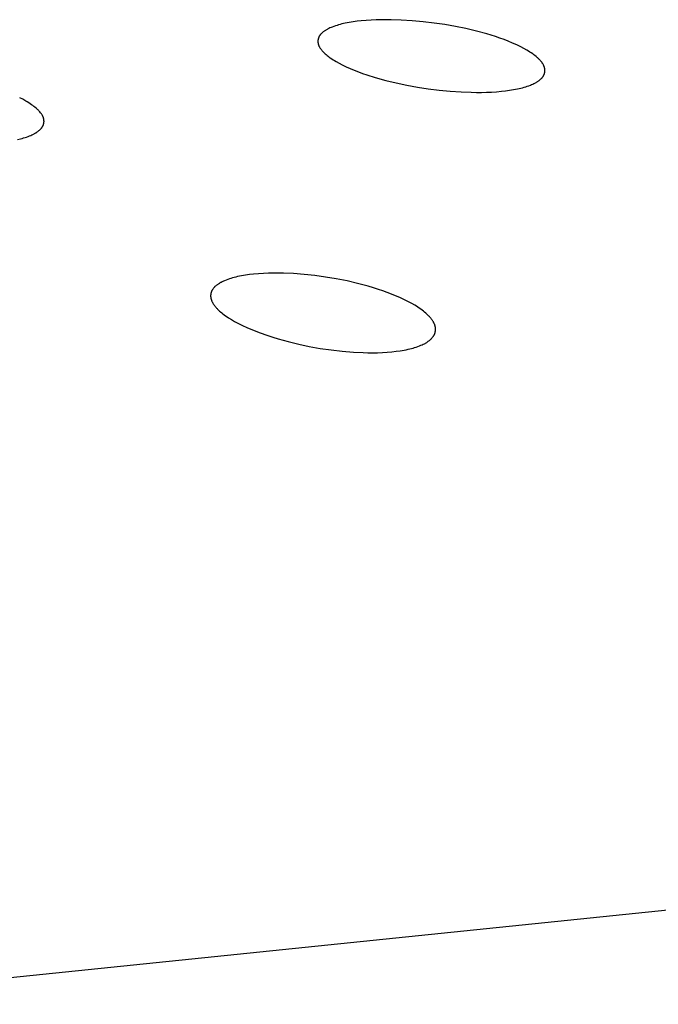
# Model space of a CAD drawing. Units: millimetres. Extents: x -660 to 400, y -1512 to 1426.
# Drawn here: x -342 to -328, y -379 to -357 of the extents above; entities that cross this region are included whole.
import ezdxf

# ---------------------------------------------------------------- set-up
doc = ezdxf.new("R2010")
doc.units = ezdxf.units.MM
doc.header["$MEASUREMENT"] = 0

msp = doc.modelspace()

# ---------------------------------------------------------------- linework, layer by layer
for p, q in [((-334.235, -357.357), (-334.321, -357.367)), ((-334.127, -357.348), (-334.235, -357.357)), ((-334.018, -357.34), (-334.127, -357.348)), ((-333.91, -357.335), (-334.018, -357.34)), ((-333.801, -357.332), (-333.91, -357.335)), ((-333.583, -357.333), (-333.801, -357.332)), ((-333.366, -357.34), (-333.583, -357.333)), ((-333.128, -357.355), (-333.366, -357.34)), ((-332.89, -357.377), (-333.128, -357.355)), ((-335.032, -357.58), (-335.043, -357.588)), ((-335.021, -357.572), (-335.032, -357.58)), ((-335.009, -357.564), (-335.021, -357.572)), ((-334.997, -357.557), (-335.009, -357.564)), ((-334.985, -357.55), (-334.997, -357.557)), ((-334.973, -357.543), (-334.985, -357.55)), ((-334.961, -357.536), (-334.973, -357.543)), ((-334.936, -357.524), (-334.961, -357.536)), ((-334.911, -357.512), (-334.936, -357.524)), ((-334.886, -357.501), (-334.911, -357.512)), ((-334.86, -357.491), (-334.886, -357.501)), ((-334.826, -357.478), (-334.86, -357.491)), ((-334.791, -357.466), (-334.826, -357.478)), ((-334.756, -357.455), (-334.791, -357.466)), ((-334.721, -357.444), (-334.756, -357.455)), ((-334.685, -357.434), (-334.721, -357.444)), ((-334.649, -357.425), (-334.685, -357.434)), ((-334.578, -357.409), (-334.649, -357.425)), ((-334.492, -357.392), (-334.578, -357.409)), ((-334.407, -357.379), (-334.492, -357.392)), ((-334.321, -357.367), (-334.407, -357.379)), ((-332.653, -357.405), (-332.89, -357.377)), ((-332.417, -357.44), (-332.653, -357.405)), ((-332.189, -357.481), (-332.417, -357.44)), ((-331.962, -357.527), (-332.189, -357.481)), ((-331.737, -357.581), (-331.962, -357.527)), ((-335.169, -357.777), (-335.17, -357.782)), ((-335.17, -357.782), (-335.17, -357.787)), ((-335.17, -357.787), (-335.17, -357.791)), ((-335.17, -357.791), (-335.17, -357.796)), ((-335.168, -357.768), (-335.169, -357.773)), ((-335.169, -357.773), (-335.169, -357.777)), ((-335.167, -357.764), (-335.168, -357.768)), ((-335.166, -357.759), (-335.167, -357.764)), ((-335.165, -357.75), (-335.166, -357.754)), ((-335.166, -357.754), (-335.166, -357.759)), ((-335.164, -357.745), (-335.165, -357.75)), ((-335.162, -357.741), (-335.164, -357.745)), ((-335.161, -357.737), (-335.162, -357.741)), ((-335.16, -357.732), (-335.161, -357.737)), ((-335.158, -357.728), (-335.16, -357.732)), ((-335.157, -357.723), (-335.158, -357.728)), ((-335.155, -357.719), (-335.157, -357.723)), ((-335.153, -357.715), (-335.155, -357.719)), ((-335.152, -357.71), (-335.153, -357.715)), ((-335.15, -357.706), (-335.152, -357.71)), ((-335.147, -357.702), (-335.15, -357.706)), ((-335.145, -357.698), (-335.147, -357.702)), ((-335.143, -357.693), (-335.145, -357.698)), ((-335.14, -357.689), (-335.143, -357.693)), ((-335.138, -357.685), (-335.14, -357.689)), ((-335.135, -357.681), (-335.138, -357.685)), ((-335.133, -357.677), (-335.135, -357.681)), ((-335.13, -357.673), (-335.133, -357.677)), ((-335.127, -357.669), (-335.13, -357.673)), ((-335.124, -357.665), (-335.127, -357.669)), ((-335.118, -357.657), (-335.124, -357.665)), ((-335.112, -357.65), (-335.118, -357.657)), ((-335.106, -357.643), (-335.112, -357.65)), ((-335.099, -357.636), (-335.106, -357.643)), ((-335.092, -357.629), (-335.099, -357.636)), ((-335.085, -357.622), (-335.092, -357.629)), ((-335.077, -357.615), (-335.085, -357.622)), ((-335.07, -357.609), (-335.077, -357.615)), ((-335.062, -357.603), (-335.07, -357.609)), ((-335.054, -357.596), (-335.062, -357.603)), ((-335.043, -357.588), (-335.054, -357.596)), ((-331.513, -357.642), (-331.737, -357.581)), ((-331.324, -357.7), (-331.513, -357.642)), ((-331.231, -357.732), (-331.324, -357.7)), ((-331.137, -357.765), (-331.231, -357.732)), ((-331.045, -357.801), (-331.137, -357.765)), ((-335.17, -357.796), (-335.17, -357.801)), ((-335.17, -357.801), (-335.17, -357.805)), ((-335.17, -357.805), (-335.17, -357.81)), ((-335.17, -357.81), (-335.17, -357.815)), ((-335.17, -357.815), (-335.17, -357.819)), ((-335.17, -357.819), (-335.169, -357.824)), ((-335.169, -357.824), (-335.169, -357.829)), ((-335.169, -357.829), (-335.168, -357.833)), ((-335.168, -357.833), (-335.168, -357.838)), ((-335.168, -357.838), (-335.167, -357.842)), ((-335.167, -357.842), (-335.166, -357.847)), ((-335.166, -357.847), (-335.165, -357.851)), ((-335.165, -357.851), (-335.164, -357.856)), ((-335.164, -357.856), (-335.163, -357.86)), ((-335.163, -357.86), (-335.162, -357.866)), ((-335.162, -357.866), (-335.16, -357.871)), ((-335.16, -357.871), (-335.159, -357.876)), ((-335.159, -357.876), (-335.157, -357.881)), ((-335.157, -357.881), (-335.155, -357.886)), ((-335.155, -357.886), (-335.153, -357.891)), ((-335.153, -357.891), (-335.151, -357.896)), ((-335.151, -357.896), (-335.149, -357.901)), ((-335.149, -357.901), (-335.147, -357.906)), ((-335.147, -357.906), (-335.144, -357.911)), ((-335.144, -357.911), (-335.142, -357.916)), ((-335.142, -357.916), (-335.139, -357.921)), ((-335.139, -357.921), (-335.134, -357.93)), ((-335.134, -357.93), (-335.128, -357.94)), ((-335.128, -357.94), (-335.122, -357.949)), ((-335.122, -357.949), (-335.116, -357.958)), ((-335.116, -357.958), (-335.11, -357.967)), ((-335.11, -357.967), (-335.103, -357.976)), ((-335.103, -357.976), (-335.096, -357.985)), ((-335.096, -357.985), (-335.089, -357.993)), ((-335.089, -357.993), (-335.075, -358.01)), ((-330.954, -357.839), (-331.045, -357.801)), ((-330.863, -357.879), (-330.954, -357.839)), ((-330.774, -357.922), (-330.863, -357.879)), ((-330.707, -357.957), (-330.774, -357.922)), ((-330.642, -357.994), (-330.707, -357.957)), ((-330.609, -358.013), (-330.642, -357.994)), ((-335.075, -358.01), (-335.065, -358.021)), ((-335.065, -358.021), (-335.055, -358.031)), ((-335.055, -358.031), (-335.035, -358.051)), ((-335.035, -358.051), (-335.015, -358.071)), ((-335.015, -358.071), (-334.993, -358.089)), ((-334.993, -358.089), (-334.971, -358.108)), ((-334.971, -358.108), (-334.949, -358.125)), ((-334.949, -358.125), (-334.926, -358.142)), ((-334.926, -358.142), (-334.903, -358.159)), ((-334.903, -358.159), (-334.872, -358.18)), ((-334.872, -358.18), (-334.841, -358.201)), ((-334.841, -358.201), (-334.809, -358.22)), ((-334.809, -358.22), (-334.777, -358.24)), ((-330.578, -358.033), (-330.609, -358.013)), ((-330.546, -358.054), (-330.578, -358.033)), ((-330.515, -358.075), (-330.546, -358.054)), ((-330.49, -358.093), (-330.515, -358.075)), ((-330.466, -358.112), (-330.49, -358.093)), ((-330.442, -358.131), (-330.466, -358.112)), ((-330.419, -358.151), (-330.442, -358.131)), ((-330.408, -358.161), (-330.419, -358.151)), ((-330.396, -358.171), (-330.408, -358.161)), ((-330.385, -358.182), (-330.396, -358.171)), ((-330.375, -358.193), (-330.385, -358.182)), ((-330.364, -358.204), (-330.375, -358.193)), ((-330.354, -358.215), (-330.364, -358.204)), ((-330.344, -358.227), (-330.354, -358.215)), ((-334.777, -358.24), (-334.711, -358.276)), ((-334.711, -358.276), (-334.645, -358.311)), ((-334.645, -358.311), (-334.558, -358.352)), ((-334.558, -358.352), (-334.47, -358.391)), ((-334.47, -358.391), (-334.382, -358.428)), ((-334.382, -358.428), (-334.292, -358.463)), ((-330.334, -358.239), (-330.344, -358.227)), ((-330.327, -358.247), (-330.334, -358.239)), ((-330.32, -358.255), (-330.327, -358.247)), ((-330.314, -358.264), (-330.32, -358.255)), ((-330.308, -358.273), (-330.314, -358.264)), ((-330.302, -358.282), (-330.308, -358.273)), ((-330.296, -358.29), (-330.302, -358.282)), ((-330.29, -358.3), (-330.296, -358.29)), ((-330.285, -358.309), (-330.29, -358.3)), ((-330.28, -358.318), (-330.285, -358.309)), ((-330.275, -358.328), (-330.28, -358.318)), ((-330.273, -358.332), (-330.275, -358.328)), ((-330.271, -358.337), (-330.273, -358.332)), ((-330.269, -358.342), (-330.271, -358.337)), ((-330.267, -358.347), (-330.269, -358.342)), ((-330.265, -358.352), (-330.267, -358.347)), ((-330.264, -358.357), (-330.265, -358.352)), ((-330.262, -358.362), (-330.264, -358.357)), ((-330.261, -358.367), (-330.262, -358.362)), ((-330.259, -358.372), (-330.261, -358.367)), ((-330.258, -358.377), (-330.259, -358.372)), ((-330.257, -358.382), (-330.258, -358.377)), ((-330.255, -358.387), (-330.257, -358.382)), ((-330.255, -358.391), (-330.255, -358.387)), ((-330.254, -358.396), (-330.255, -358.391)), ((-330.253, -358.4), (-330.254, -358.396)), ((-330.253, -358.404), (-330.253, -358.4)), ((-330.252, -358.409), (-330.253, -358.404)), ((-330.252, -358.413), (-330.252, -358.409)), ((-330.252, -358.417), (-330.252, -358.413)), ((-330.251, -358.422), (-330.252, -358.417)), ((-330.251, -358.426), (-330.251, -358.422)), ((-330.251, -358.43), (-330.251, -358.426)), ((-330.251, -358.435), (-330.251, -358.43)), ((-334.292, -358.463), (-334.202, -358.496)), ((-334.202, -358.496), (-334.111, -358.527)), ((-334.111, -358.527), (-333.928, -358.585)), ((-333.928, -358.585), (-333.702, -358.648)), ((-330.376, -358.65), (-330.367, -358.644)), ((-330.367, -358.644), (-330.359, -358.637)), ((-330.359, -358.637), (-330.351, -358.63)), ((-330.351, -358.63), (-330.343, -358.623)), ((-330.343, -358.623), (-330.336, -358.616)), ((-330.336, -358.616), (-330.328, -358.609)), ((-330.328, -358.609), (-330.321, -358.601)), ((-330.321, -358.601), (-330.314, -358.593)), ((-330.314, -358.593), (-330.307, -358.585)), ((-330.307, -358.585), (-330.304, -358.581)), ((-330.304, -358.581), (-330.301, -358.577)), ((-330.301, -358.577), (-330.297, -358.573)), ((-330.297, -358.573), (-330.294, -358.569)), ((-330.294, -358.569), (-330.291, -358.565)), ((-330.291, -358.565), (-330.289, -358.56)), ((-330.289, -358.56), (-330.286, -358.556)), ((-330.286, -358.556), (-330.283, -358.552)), ((-330.283, -358.552), (-330.281, -358.547)), ((-330.281, -358.547), (-330.278, -358.543)), ((-330.278, -358.543), (-330.276, -358.538)), ((-330.276, -358.538), (-330.273, -358.534)), ((-330.273, -358.534), (-330.271, -358.529)), ((-330.271, -358.529), (-330.269, -358.524)), ((-330.269, -358.524), (-330.268, -358.52)), ((-330.268, -358.52), (-330.266, -358.516)), ((-330.266, -358.516), (-330.264, -358.512)), ((-330.264, -358.512), (-330.263, -358.508)), ((-330.263, -358.508), (-330.262, -358.504)), ((-330.262, -358.504), (-330.26, -358.5)), ((-330.26, -358.5), (-330.259, -358.495)), ((-330.259, -358.495), (-330.258, -358.491)), ((-330.258, -358.491), (-330.257, -358.487)), ((-330.257, -358.487), (-330.256, -358.483)), ((-330.256, -358.483), (-330.255, -358.478)), ((-330.255, -358.474), (-330.254, -358.47)), ((-330.255, -358.478), (-330.255, -358.474)), ((-330.254, -358.47), (-330.253, -358.465)), ((-330.253, -358.461), (-330.252, -358.457)), ((-330.253, -358.465), (-330.253, -358.461)), ((-330.252, -358.448), (-330.251, -358.444)), ((-330.252, -358.452), (-330.252, -358.448)), ((-330.252, -358.457), (-330.252, -358.452)), ((-330.251, -358.439), (-330.251, -358.435)), ((-330.251, -358.444), (-330.251, -358.439)), ((-333.702, -358.648), (-333.474, -358.703)), ((-333.474, -358.703), (-333.245, -358.752)), ((-333.245, -358.752), (-333.014, -358.794)), ((-333.014, -358.794), (-332.778, -358.831)), ((-332.778, -358.831), (-332.54, -358.86)), ((-332.54, -358.86), (-332.302, -358.883)), ((-331.017, -358.863), (-330.93, -358.849)), ((-330.93, -358.849), (-330.844, -358.832)), ((-330.844, -358.832), (-330.772, -358.816)), ((-330.772, -358.816), (-330.737, -358.807)), ((-330.737, -358.807), (-330.702, -358.797)), ((-330.702, -358.797), (-330.667, -358.787)), ((-330.667, -358.787), (-330.632, -358.776)), ((-330.632, -358.776), (-330.598, -358.764)), ((-330.598, -358.764), (-330.563, -358.751)), ((-330.563, -358.751), (-330.539, -358.741)), ((-330.539, -358.741), (-330.514, -358.73)), ((-330.514, -358.73), (-330.49, -358.719)), ((-330.49, -358.719), (-330.466, -358.707)), ((-330.466, -358.707), (-330.454, -358.701)), ((-330.454, -358.701), (-330.443, -358.694)), ((-330.443, -358.694), (-330.431, -358.687)), ((-330.431, -358.687), (-330.42, -358.68)), ((-330.42, -358.68), (-330.409, -358.673)), ((-330.409, -358.673), (-330.398, -358.666)), ((-330.398, -358.666), (-330.387, -358.658)), ((-330.387, -358.658), (-330.376, -358.65)), ((-341.567, -359.059), (-341.633, -359.025)), ((-341.501, -359.096), (-341.567, -359.059)), ((-332.302, -358.883), (-332.064, -358.899)), ((-332.064, -358.899), (-331.846, -358.907)), ((-331.846, -358.907), (-331.737, -358.909)), ((-331.737, -358.909), (-331.627, -358.909)), ((-331.627, -358.909), (-331.518, -358.906)), ((-331.518, -358.906), (-331.409, -358.901)), ((-331.409, -358.901), (-331.301, -358.894)), ((-331.301, -358.894), (-331.192, -358.885)), ((-331.192, -358.885), (-331.104, -358.875)), ((-331.104, -358.875), (-331.017, -358.863)), ((-341.468, -359.115), (-341.501, -359.096)), ((-341.436, -359.135), (-341.468, -359.115)), ((-341.405, -359.155), (-341.436, -359.135)), ((-341.374, -359.176), (-341.405, -359.155)), ((-341.349, -359.194), (-341.374, -359.176)), ((-341.326, -359.212), (-341.349, -359.194)), ((-341.302, -359.23), (-341.326, -359.212)), ((-341.279, -359.249), (-341.302, -359.23)), ((-341.257, -359.269), (-341.279, -359.249)), ((-341.246, -359.279), (-341.257, -359.269)), ((-341.236, -359.29), (-341.246, -359.279)), ((-341.225, -359.3), (-341.236, -359.29)), ((-341.215, -359.311), (-341.225, -359.3)), ((-341.205, -359.322), (-341.215, -359.311)), ((-341.195, -359.333), (-341.205, -359.322)), ((-341.181, -359.35), (-341.195, -359.333)), ((-341.174, -359.359), (-341.181, -359.35)), ((-341.168, -359.368), (-341.174, -359.359)), ((-341.161, -359.376), (-341.168, -359.368)), ((-341.155, -359.386), (-341.161, -359.376)), ((-341.149, -359.395), (-341.155, -359.386)), ((-341.144, -359.404), (-341.149, -359.395)), ((-341.138, -359.413), (-341.144, -359.404)), ((-341.133, -359.423), (-341.138, -359.413)), ((-341.131, -359.428), (-341.133, -359.423)), ((-341.129, -359.433), (-341.131, -359.428)), ((-341.126, -359.438), (-341.129, -359.433)), ((-341.124, -359.443), (-341.126, -359.438)), ((-341.122, -359.448), (-341.124, -359.443)), ((-341.12, -359.453), (-341.122, -359.448)), ((-341.119, -359.458), (-341.12, -359.453)), ((-341.117, -359.463), (-341.119, -359.458)), ((-341.115, -359.468), (-341.117, -359.463)), ((-341.114, -359.473), (-341.115, -359.468)), ((-341.113, -359.478), (-341.114, -359.473)), ((-341.112, -359.483), (-341.113, -359.478)), ((-341.111, -359.488), (-341.112, -359.483)), ((-341.11, -359.492), (-341.111, -359.488)), ((-341.109, -359.496), (-341.11, -359.492)), ((-341.109, -359.5), (-341.109, -359.496)), ((-341.108, -359.505), (-341.109, -359.5)), ((-341.191, -359.716), (-341.183, -359.708)), ((-341.183, -359.708), (-341.176, -359.7)), ((-341.176, -359.7), (-341.169, -359.692)), ((-341.169, -359.692), (-341.162, -359.684)), ((-341.162, -359.684), (-341.158, -359.68)), ((-341.158, -359.68), (-341.155, -359.676)), ((-341.155, -359.676), (-341.152, -359.671)), ((-341.152, -359.671), (-341.149, -359.667)), ((-341.149, -359.667), (-341.146, -359.662)), ((-341.146, -359.662), (-341.143, -359.658)), ((-341.143, -359.658), (-341.14, -359.653)), ((-341.14, -359.653), (-341.137, -359.649)), ((-341.137, -359.649), (-341.135, -359.644)), ((-341.135, -359.644), (-341.132, -359.64)), ((-341.132, -359.64), (-341.13, -359.635)), ((-341.13, -359.635), (-341.127, -359.63)), ((-341.127, -359.63), (-341.125, -359.625)), ((-341.125, -359.625), (-341.123, -359.62)), ((-341.123, -359.62), (-341.122, -359.616)), ((-341.122, -359.616), (-341.12, -359.612)), ((-341.12, -359.612), (-341.119, -359.608)), ((-341.119, -359.608), (-341.117, -359.604)), ((-341.117, -359.604), (-341.116, -359.6)), ((-341.116, -359.6), (-341.115, -359.596)), ((-341.115, -359.596), (-341.114, -359.591)), ((-341.114, -359.591), (-341.113, -359.587)), ((-341.113, -359.587), (-341.112, -359.583)), ((-341.112, -359.583), (-341.111, -359.579)), ((-341.111, -359.579), (-341.11, -359.574)), ((-341.11, -359.574), (-341.109, -359.57)), ((-341.109, -359.566), (-341.108, -359.561)), ((-341.109, -359.57), (-341.109, -359.566)), ((-341.108, -359.509), (-341.108, -359.505)), ((-341.107, -359.513), (-341.108, -359.509)), ((-341.108, -359.557), (-341.107, -359.553)), ((-341.108, -359.561), (-341.108, -359.557)), ((-341.107, -359.518), (-341.107, -359.513)), ((-341.107, -359.522), (-341.107, -359.518)), ((-341.106, -359.526), (-341.107, -359.522)), ((-341.107, -359.544), (-341.106, -359.54)), ((-341.107, -359.548), (-341.107, -359.544)), ((-341.107, -359.553), (-341.107, -359.548)), ((-341.106, -359.531), (-341.106, -359.526)), ((-341.106, -359.535), (-341.106, -359.531)), ((-341.106, -359.54), (-341.106, -359.535)), ((-341.681, -359.93), (-341.615, -359.914)), ((-341.615, -359.914), (-341.582, -359.905)), ((-341.582, -359.905), (-341.549, -359.896)), ((-341.549, -359.896), (-341.516, -359.886)), ((-341.516, -359.886), (-341.484, -359.876)), ((-341.484, -359.876), (-341.451, -359.864)), ((-341.451, -359.864), (-341.42, -359.852)), ((-341.42, -359.852), (-341.395, -359.842)), ((-341.395, -359.842), (-341.371, -359.831)), ((-341.371, -359.831), (-341.346, -359.82)), ((-341.346, -359.82), (-341.323, -359.808)), ((-341.323, -359.808), (-341.311, -359.802)), ((-341.311, -359.802), (-341.3, -359.795)), ((-341.3, -359.795), (-341.288, -359.789)), ((-341.288, -359.789), (-341.277, -359.782)), ((-341.277, -359.782), (-341.265, -359.774)), ((-341.265, -359.774), (-341.254, -359.767)), ((-341.254, -359.767), (-341.243, -359.759)), ((-341.243, -359.759), (-341.233, -359.751)), ((-341.233, -359.751), (-341.224, -359.744)), ((-341.224, -359.744), (-341.216, -359.738)), ((-341.216, -359.738), (-341.207, -359.73)), ((-341.207, -359.73), (-341.199, -359.723)), ((-341.199, -359.723), (-341.191, -359.716)), ((-165.923, -359.983), (-347.439, -378.681)), ((-336.949, -362.912), (-336.985, -362.921)), ((-336.913, -362.904), (-336.949, -362.912)), ((-336.87, -362.895), (-336.913, -362.904)), ((-336.827, -362.886), (-336.87, -362.895)), ((-336.739, -362.871), (-336.827, -362.886)), ((-336.651, -362.859), (-336.739, -362.871)), ((-336.563, -362.849), (-336.651, -362.859)), ((-336.456, -362.84), (-336.563, -362.849)), ((-336.348, -362.833), (-336.456, -362.84)), ((-336.24, -362.828), (-336.348, -362.833)), ((-336.132, -362.826), (-336.24, -362.828)), ((-336.024, -362.826), (-336.132, -362.826)), ((-335.916, -362.828), (-336.024, -362.826)), ((-335.7, -362.837), (-335.916, -362.828)), ((-335.467, -362.855), (-335.7, -362.837)), ((-335.235, -362.88), (-335.467, -362.855)), ((-335.003, -362.912), (-335.235, -362.88)), ((-334.772, -362.95), (-335.003, -362.912)), ((-337.408, -363.127), (-337.415, -363.134)), ((-337.401, -363.12), (-337.408, -363.127)), ((-337.393, -363.113), (-337.401, -363.12)), ((-337.386, -363.107), (-337.393, -363.113)), ((-337.375, -363.097), (-337.386, -363.107)), ((-337.364, -363.089), (-337.375, -363.097)), ((-337.353, -363.08), (-337.364, -363.089)), ((-337.341, -363.072), (-337.353, -363.08)), ((-337.33, -363.064), (-337.341, -363.072)), ((-337.318, -363.056), (-337.33, -363.064)), ((-337.306, -363.049), (-337.318, -363.056)), ((-337.294, -363.041), (-337.306, -363.049)), ((-337.282, -363.034), (-337.294, -363.041)), ((-337.269, -363.028), (-337.282, -363.034)), ((-337.244, -363.015), (-337.269, -363.028)), ((-337.219, -363.003), (-337.244, -363.015)), ((-337.193, -362.991), (-337.219, -363.003)), ((-337.159, -362.977), (-337.193, -362.991)), ((-337.125, -362.965), (-337.159, -362.977)), ((-337.09, -362.952), (-337.125, -362.965)), ((-337.055, -362.941), (-337.09, -362.952)), ((-337.02, -362.931), (-337.055, -362.941)), ((-336.985, -362.921), (-337.02, -362.931)), ((-334.54, -362.997), (-334.772, -362.95)), ((-334.309, -363.05), (-334.54, -362.997)), ((-334.195, -363.08), (-334.309, -363.05)), ((-334.08, -363.112), (-334.195, -363.08)), ((-333.967, -363.145), (-334.08, -363.112)), ((-337.494, -363.3), (-337.495, -363.304)), ((-337.495, -363.304), (-337.495, -363.313)), ((-337.495, -363.313), (-337.495, -363.322)), ((-337.495, -363.322), (-337.495, -363.332)), ((-337.495, -363.332), (-337.494, -363.341)), ((-337.493, -363.286), (-337.494, -363.29)), ((-337.494, -363.29), (-337.494, -363.295)), ((-337.494, -363.295), (-337.494, -363.3)), ((-337.494, -363.341), (-337.493, -363.35)), ((-337.492, -363.281), (-337.493, -363.286)), ((-337.491, -363.272), (-337.492, -363.277)), ((-337.492, -363.277), (-337.492, -363.281)), ((-337.49, -363.268), (-337.491, -363.272)), ((-337.489, -363.264), (-337.49, -363.268)), ((-337.488, -363.259), (-337.489, -363.264)), ((-337.487, -363.255), (-337.488, -363.259)), ((-337.486, -363.25), (-337.487, -363.255)), ((-337.485, -363.246), (-337.486, -363.25)), ((-337.483, -363.242), (-337.485, -363.246)), ((-337.482, -363.237), (-337.483, -363.242)), ((-337.48, -363.233), (-337.482, -363.237)), ((-337.478, -363.229), (-337.48, -363.233)), ((-337.477, -363.224), (-337.478, -363.229)), ((-337.475, -363.219), (-337.477, -363.224)), ((-337.473, -363.215), (-337.475, -363.219)), ((-337.47, -363.211), (-337.473, -363.215)), ((-337.468, -363.206), (-337.47, -363.211)), ((-337.466, -363.202), (-337.468, -363.206)), ((-337.463, -363.198), (-337.466, -363.202)), ((-337.461, -363.193), (-337.463, -363.198)), ((-337.458, -363.189), (-337.461, -363.193)), ((-337.453, -363.181), (-337.458, -363.189)), ((-337.447, -363.173), (-337.453, -363.181)), ((-337.441, -363.165), (-337.447, -363.173)), ((-337.435, -363.157), (-337.441, -363.165)), ((-337.429, -363.149), (-337.435, -363.157)), ((-337.422, -363.142), (-337.429, -363.149)), ((-337.415, -363.134), (-337.422, -363.142)), ((-333.854, -363.181), (-333.967, -363.145)), ((-333.761, -363.212), (-333.854, -363.181)), ((-333.669, -363.245), (-333.761, -363.212)), ((-333.578, -363.28), (-333.669, -363.245)), ((-333.487, -363.317), (-333.578, -363.28)), ((-333.397, -363.355), (-333.487, -363.317)), ((-337.493, -363.35), (-337.492, -363.359)), ((-337.492, -363.359), (-337.491, -363.368)), ((-337.491, -363.368), (-337.489, -363.377)), ((-337.489, -363.377), (-337.488, -363.382)), ((-337.488, -363.382), (-337.486, -363.388)), ((-337.486, -363.388), (-337.485, -363.394)), ((-337.485, -363.394), (-337.483, -363.399)), ((-337.483, -363.399), (-337.482, -363.404)), ((-337.482, -363.404), (-337.48, -363.41)), ((-337.48, -363.41), (-337.478, -363.415)), ((-337.478, -363.415), (-337.476, -363.421)), ((-337.476, -363.421), (-337.472, -363.431)), ((-337.472, -363.431), (-337.467, -363.442)), ((-337.467, -363.442), (-337.462, -363.452)), ((-337.462, -363.452), (-337.457, -363.462)), ((-337.457, -363.462), (-337.451, -363.472)), ((-337.451, -363.472), (-337.445, -363.482)), ((-337.445, -363.482), (-337.439, -363.492)), ((-337.439, -363.492), (-337.433, -363.502)), ((-337.433, -363.502), (-337.427, -363.511)), ((-337.427, -363.511), (-337.42, -363.521)), ((-337.42, -363.521), (-337.406, -363.539)), ((-337.406, -363.539), (-337.396, -363.551)), ((-337.396, -363.551), (-337.386, -363.563)), ((-333.309, -363.397), (-333.397, -363.355)), ((-333.221, -363.44), (-333.309, -363.397)), ((-333.135, -363.487), (-333.221, -363.44)), ((-333.07, -363.525), (-333.135, -363.487)), ((-333.037, -363.545), (-333.07, -363.525)), ((-333.005, -363.565), (-333.037, -363.545)), ((-337.386, -363.563), (-337.376, -363.574)), ((-337.376, -363.574), (-337.366, -363.586)), ((-337.366, -363.586), (-337.356, -363.597)), ((-337.356, -363.597), (-337.345, -363.608)), ((-337.345, -363.608), (-337.323, -363.629)), ((-337.323, -363.629), (-337.301, -363.65)), ((-337.301, -363.65), (-337.278, -363.67)), ((-337.278, -363.67), (-337.255, -363.689)), ((-337.255, -363.689), (-337.231, -363.708)), ((-337.231, -363.708), (-337.2, -363.731)), ((-337.2, -363.731), (-337.17, -363.753)), ((-337.17, -363.753), (-337.139, -363.775)), ((-332.974, -363.587), (-333.005, -363.565)), ((-332.942, -363.608), (-332.974, -363.587)), ((-332.912, -363.631), (-332.942, -363.608)), ((-332.882, -363.654), (-332.912, -363.631)), ((-332.857, -363.674), (-332.882, -363.654)), ((-332.833, -363.694), (-332.857, -363.674)), ((-332.81, -363.715), (-332.833, -363.694)), ((-332.787, -363.737), (-332.81, -363.715)), ((-332.765, -363.759), (-332.787, -363.737)), ((-332.754, -363.77), (-332.765, -363.759)), ((-332.744, -363.782), (-332.754, -363.77)), ((-337.139, -363.775), (-337.107, -363.796)), ((-337.107, -363.796), (-337.043, -363.836)), ((-337.043, -363.836), (-336.977, -363.874)), ((-336.977, -363.874), (-336.891, -363.92)), ((-336.891, -363.92), (-336.803, -363.964)), ((-336.803, -363.964), (-336.714, -364.005)), ((-332.734, -363.794), (-332.744, -363.782)), ((-332.724, -363.806), (-332.734, -363.794)), ((-332.714, -363.818), (-332.724, -363.806)), ((-332.704, -363.831), (-332.714, -363.818)), ((-332.692, -363.849), (-332.704, -363.831)), ((-332.685, -363.858), (-332.692, -363.849)), ((-332.679, -363.867), (-332.685, -363.858)), ((-332.674, -363.876), (-332.679, -363.867)), ((-332.668, -363.885), (-332.674, -363.876)), ((-332.663, -363.895), (-332.668, -363.885)), ((-332.658, -363.904), (-332.663, -363.895)), ((-332.653, -363.914), (-332.658, -363.904)), ((-332.648, -363.924), (-332.653, -363.914)), ((-332.644, -363.934), (-332.648, -363.924)), ((-332.64, -363.944), (-332.644, -363.934)), ((-332.636, -363.954), (-332.64, -363.944)), ((-332.635, -363.959), (-332.636, -363.954)), ((-332.633, -363.964), (-332.635, -363.959)), ((-332.632, -363.97), (-332.633, -363.964)), ((-332.63, -363.975), (-332.632, -363.97)), ((-332.629, -363.98), (-332.63, -363.975)), ((-332.628, -363.985), (-332.629, -363.98)), ((-336.714, -364.005), (-336.624, -364.044)), ((-336.624, -364.044), (-336.533, -364.081)), ((-336.533, -364.081), (-336.442, -364.117)), ((-336.442, -364.117), (-336.256, -364.182)), ((-336.256, -364.182), (-336.146, -364.218)), ((-332.671, -364.201), (-332.665, -364.192)), ((-332.665, -364.192), (-332.662, -364.187)), ((-332.662, -364.187), (-332.659, -364.183)), ((-332.659, -364.183), (-332.656, -364.178)), ((-332.656, -364.178), (-332.654, -364.173)), ((-332.654, -364.173), (-332.651, -364.169)), ((-332.651, -364.169), (-332.649, -364.164)), ((-332.649, -364.164), (-332.647, -364.159)), ((-332.647, -364.159), (-332.644, -364.154)), ((-332.644, -364.154), (-332.642, -364.15)), ((-332.642, -364.15), (-332.64, -364.145)), ((-332.64, -364.145), (-332.638, -364.14)), ((-332.638, -364.14), (-332.637, -364.135)), ((-332.637, -364.135), (-332.635, -364.13)), ((-332.635, -364.13), (-332.634, -364.126)), ((-332.634, -364.126), (-332.632, -364.121)), ((-332.632, -364.121), (-332.631, -364.116)), ((-332.631, -364.116), (-332.629, -364.111)), ((-332.629, -364.111), (-332.628, -364.106)), ((-332.627, -363.99), (-332.628, -363.985)), ((-332.628, -364.106), (-332.627, -364.101)), ((-332.626, -363.995), (-332.627, -363.99)), ((-332.627, -364.101), (-332.626, -364.096)), ((-332.625, -364), (-332.626, -363.995)), ((-332.626, -364.096), (-332.625, -364.091)), ((-332.624, -364.005), (-332.625, -364)), ((-332.625, -364.086), (-332.624, -364.081)), ((-332.625, -364.091), (-332.625, -364.086)), ((-332.624, -364.01), (-332.624, -364.005)), ((-332.623, -364.015), (-332.624, -364.01)), ((-332.624, -364.081), (-332.623, -364.076)), ((-332.623, -364.02), (-332.623, -364.015)), ((-332.622, -364.025), (-332.623, -364.02)), ((-332.623, -364.071), (-332.622, -364.066)), ((-332.623, -364.076), (-332.623, -364.071)), ((-332.622, -364.03), (-332.622, -364.025)), ((-332.622, -364.036), (-332.622, -364.03)), ((-332.622, -364.041), (-332.622, -364.036)), ((-332.622, -364.046), (-332.622, -364.041)), ((-332.622, -364.051), (-332.622, -364.046)), ((-332.622, -364.056), (-332.622, -364.051)), ((-332.622, -364.061), (-332.622, -364.056)), ((-332.622, -364.066), (-332.622, -364.061)), ((-336.146, -364.218), (-336.035, -364.251)), ((-336.035, -364.251), (-335.812, -364.313)), ((-335.812, -364.313), (-335.587, -364.368)), ((-335.587, -364.368), (-335.36, -364.416)), ((-333.005, -364.419), (-332.971, -364.406)), ((-332.971, -364.406), (-332.937, -364.392)), ((-332.937, -364.392), (-332.911, -364.381)), ((-332.911, -364.381), (-332.886, -364.369)), ((-332.886, -364.369), (-332.861, -364.357)), ((-332.861, -364.357), (-332.849, -364.35)), ((-332.849, -364.35), (-332.837, -364.343)), ((-332.837, -364.343), (-332.825, -364.336)), ((-332.825, -364.336), (-332.813, -364.329)), ((-332.813, -364.329), (-332.801, -364.321)), ((-332.801, -364.321), (-332.789, -364.313)), ((-332.789, -364.313), (-332.778, -364.305)), ((-332.778, -364.305), (-332.767, -364.297)), ((-332.767, -364.297), (-332.755, -364.288)), ((-332.755, -364.288), (-332.745, -364.279)), ((-332.745, -364.279), (-332.736, -364.272)), ((-332.736, -364.272), (-332.728, -364.265)), ((-332.728, -364.265), (-332.72, -364.258)), ((-332.72, -364.258), (-332.713, -364.25)), ((-332.713, -364.25), (-332.705, -364.242)), ((-332.705, -364.242), (-332.698, -364.234)), ((-332.698, -364.234), (-332.691, -364.226)), ((-332.691, -364.226), (-332.684, -364.218)), ((-332.684, -364.218), (-332.677, -364.209)), ((-332.677, -364.209), (-332.671, -364.201)), ((-335.36, -364.416), (-335.122, -364.458)), ((-335.122, -364.458), (-334.883, -364.493)), ((-334.883, -364.493), (-334.643, -364.521)), ((-334.643, -364.521), (-334.402, -364.54)), ((-334.402, -364.54), (-334.192, -364.551)), ((-334.192, -364.551), (-334.088, -364.553)), ((-334.088, -364.553), (-333.983, -364.553)), ((-333.983, -364.553), (-333.879, -364.552)), ((-333.879, -364.552), (-333.774, -364.548)), ((-333.774, -364.548), (-333.67, -364.541)), ((-333.67, -364.541), (-333.565, -364.532)), ((-333.565, -364.532), (-333.477, -364.523)), ((-333.477, -364.523), (-333.39, -364.511)), ((-333.39, -364.511), (-333.303, -364.496)), ((-333.303, -364.496), (-333.259, -364.488)), ((-333.259, -364.488), (-333.216, -364.478)), ((-333.216, -364.478), (-333.145, -364.461)), ((-333.145, -364.461), (-333.109, -364.452)), ((-333.109, -364.452), (-333.074, -364.442)), ((-333.074, -364.442), (-333.04, -364.431)), ((-333.04, -364.431), (-333.005, -364.419))]:
    msp.add_line(p, q)

doc.saveas('drawing.dxf')
